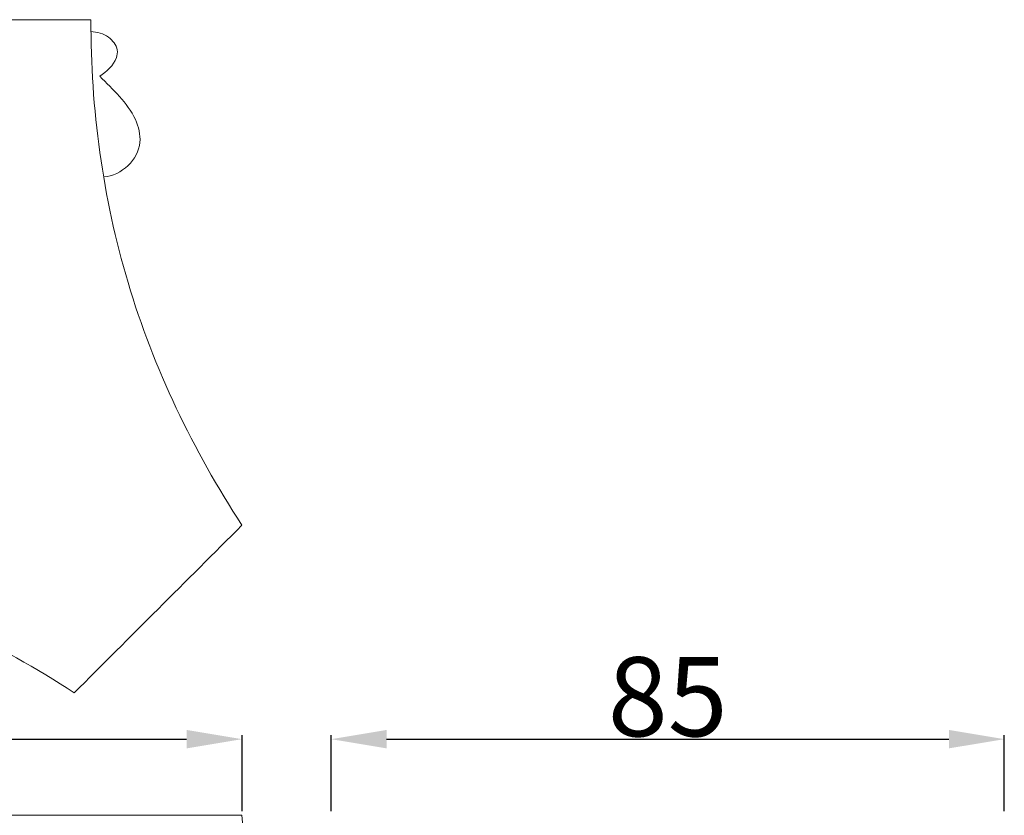
# Model space of a CAD drawing. Units: millimetres. Extents: x 0 to 1100, y 23 to 2123.
# Drawn here: x 240 to 364, y 1651 to 1752 of the extents above; entities that cross this region are included whole.
import ezdxf

# ---------------------------------------------------------------- set-up
doc = ezdxf.new("R2010")
doc.units = ezdxf.units.MM
doc.header["$MEASUREMENT"] = 0
doc.layers.get('0').update_dxf_attribs({"lineweight": 5})
doc.styles.add('Arial', font='arial.ttf')
doc.dimstyles.new('Default', dxfattribs={"dimtxt": 10, "dimasz": 7, "dimexe": 0.5, "dimexo": 0.5, "dimgap": 0.25, "dimtad": 1, "dimtoh": 1, "dimdec": 0, "dimzin": 1, "dimdsep": 46, "dimtxsty": 'Arial', "dimcen": 0.5, "dimazin": 0, "dimtfac": 1, "dimtdec": 4, "dimtix": 1, "dimtmove": 1, "dimatfit": 3, "dimfxl": 1, "dimtolj": 1, "dimtzin": 1, "dimarcsym": 0})

# ---------------------------------------------------------------- blocks, each defined once
blk = doc.blocks.new('*D7')
at = {"color": 0, "lineweight": -2, "transparency": 16777216}
for p, q in [((279.28, 1651.67), (279.28, 1661.28)), ((364.28, 1651.67), (364.28, 1661.28)), ((286.28, 1660.78), (357.28, 1660.78))]:
    blk.add_line(p, q, dxfattribs=at)
at = {"color": 0, "transparency": 16777216}
for points in [[(286.28, 1661.95), (286.28, 1659.62), (279.28, 1660.78)], [(357.28, 1661.95), (357.28, 1659.62), (364.28, 1660.78)]]:
    blk.add_solid(points, dxfattribs=at)
at = {"layer": 'Defpoints', "color": 0, "transparency": 16777216}
for p in [(364.28, 1660.78), (279.28, 1651.17), (364.28, 1651.17)]:
    blk.add_point(p, dxfattribs=at)
at = {"color": 0, "transparency": 16777216, "insert": (321.78, 1666.14), "char_height": 10, "attachment_point": 5, "style": 'Arial'}
blk.add_mtext('\\A1;85', dxfattribs=at)
blk = doc.blocks.new('*D10')
at = {"color": 0, "lineweight": -2, "transparency": 16777216}
for p, q in [((98.02, 1651.67), (98.02, 1661.28)), ((268.02, 1651.67), (268.02, 1661.28)), ((105.02, 1660.78), (261.02, 1660.78))]:
    blk.add_line(p, q, dxfattribs=at)
at = {"color": 0, "transparency": 16777216}
for points in [[(105.02, 1661.95), (105.02, 1659.62), (98.02, 1660.78)], [(261.02, 1661.95), (261.02, 1659.62), (268.02, 1660.78)]]:
    blk.add_solid(points, dxfattribs=at)
at = {"layer": 'Defpoints', "color": 0, "transparency": 16777216}
for p in [(268.02, 1660.78), (98.02, 1651.17), (268.02, 1651.17)]:
    blk.add_point(p, dxfattribs=at)
at = {"color": 0, "transparency": 16777216, "insert": (183.02, 1666.14), "char_height": 10, "attachment_point": 5, "style": 'Arial'}
blk.add_mtext('\\A1;170', dxfattribs=at)
blk = doc.blocks.new('KL-041_132_170')
blk.add_open_spline([(-73.83, 119.86), (-77.14, 119.83), (-81.74, 120.81), (-85.19, 126.6), (-85.09, 129.95), (-85.01, 132.16), (-28.34, 132.16), (28.32, 132.16), (84.99, 132.16), (85.15, 129.75), (85.04, 125.79), (82.29, 122.13), (80.43, 121.15), (79.57, 120.81)], degree=3, knots=[0, 0, 0, 0, 9.930937, 12.706963, 19.491789, 19.491789, 19.491789, 189.491789, 189.491789, 189.491789, 196.994104, 200.383311, 203.107136, 203.107136, 203.107136, 203.107136])

msp = doc.modelspace()

# ---------------------------------------------------------------- linework, layer by layer
for points, knots in [([(248.93, 1751.63), (248.91, 1740.41), (251.93, 1717.83), (261.83, 1697.26), (268.01, 1687.8), (260.94, 1680.74), (253.88, 1673.69), (246.82, 1666.63), (237.33, 1672.83), (221.96, 1680.24), (199.83, 1685), (177.45, 1686.5), (149.2, 1682.72), (128.67, 1672.81), (119.21, 1666.63), (112.16, 1673.69), (105.1, 1680.75), (98.04, 1687.8), (104.22, 1697.27), (114.12, 1717.82), (117.14, 1740.42), (117.12, 1751.63), (161.05, 1751.63), (204.99, 1751.63), (248.93, 1751.63)], [0, 0, 0, 0, 33.656143, 67.607153, 67.607153, 67.607153, 97.556827, 97.556827, 97.556827, 131.593322, 148.144683, 165.233315, 198.778983, 232.729984, 232.729984, 232.729984, 262.668262, 262.668262, 262.668262, 296.611635, 330.26778, 330.26778, 330.26778, 462.08192, 462.08192, 462.08192, 462.08192]), ([(250.54, 1731.77), (252.82, 1731.97), (255.82, 1734.74), (254.32, 1740.56), (251.69, 1742.79), (250.05, 1744.49), (250.88, 1745.07), (252.12, 1746.06), (252.38, 1748.16), (251.15, 1749.7), (249.73, 1750.1), (248.94, 1750.13)], [0, 0, 0, 0, 6.871065, 9.816355, 16.946767, 16.946767, 16.946767, 20.151919, 21.149365, 23.108217, 25.487471, 25.487471, 25.487471, 25.487471])]:
    msp.add_open_spline(points, degree=3, knots=knots)

# ---------------------------------------------------------------- block references
msp.add_blockref('KL-041_132_170', (183.02, 1519.01))

# ---------------------------------------------------------------- dimensions: what is measured, and where the dimension line sits
for base, p1, p2, picture, middle in [((268.02, 1660.78), (98.02, 1651.17), (268.02, 1651.17), '*D10', (183.02, 1666.14)), ((364.28, 1660.78), (279.28, 1651.17), (364.28, 1651.17), '*D7', (321.78, 1666.14))]:
    dim = msp.add_linear_dim(base=base, p1=p1, p2=p2, dimstyle='Default')
    dim.commit()
    dim.dimension.update_dxf_attribs({"geometry": picture, "text_midpoint": middle})

doc.saveas('drawing.dxf')
